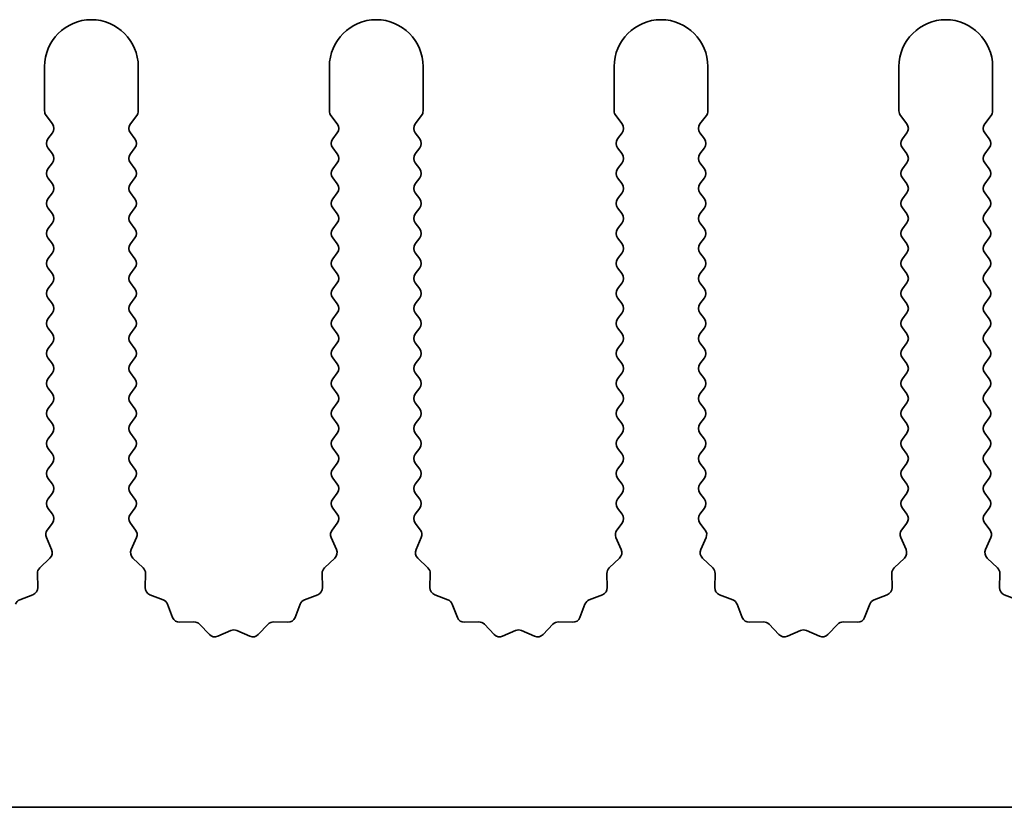
# Model space of a CAD drawing. Units: millimetres. Extents: x 0 to 8251, y 0 to 1405.
# Drawn here: x 4094 to 4120, y 638 to 659 of the extents above; entities that cross this region are included whole.
import ezdxf

# ---------------------------------------------------------------- set-up
doc = ezdxf.new("R2010")
doc.units = ezdxf.units.MM
doc.header["$LTSCALE"] = 4
doc.layers.add('Visible (ISO)', color=7, linetype='Continuous', lineweight=35)

msp = doc.modelspace()

# ---------------------------------------------------------------- linework, layer by layer
at = {"layer": 'Visible (ISO)'}
for p, q in [((4094.4055, 657.6239), (4094.4055, 656.4405)), ((4096.9055, 656.4405), (4096.9055, 657.6239)), ((4102.0055, 657.6239), (4102.0055, 656.4405)), ((4104.5055, 656.4405), (4104.5055, 657.6239)), ((4109.6055, 657.6239), (4109.6055, 656.4405)), ((4112.1055, 656.4405), (4112.1055, 657.6239)), ((4117.2055, 657.6239), (4117.2055, 656.4405)), ((4119.7055, 656.4405), (4119.7055, 657.6239)), ((4094.4455, 656.3205), (4094.6155, 656.0939)), ((4096.6955, 656.0939), (4096.8655, 656.3205)), ((4102.0455, 656.3205), (4102.2155, 656.0939)), ((4104.2955, 656.0939), (4104.4655, 656.3205)), ((4109.6455, 656.3205), (4109.8155, 656.0939)), ((4111.8955, 656.0939), (4112.0655, 656.3205)), ((4117.2455, 656.3205), (4117.4155, 656.0939)), ((4119.4955, 656.0939), (4119.6655, 656.3205)), ((4094.6155, 655.8539), (4094.4955, 655.6939)), ((4096.8155, 655.6939), (4096.6955, 655.8539)), ((4102.2155, 655.8539), (4102.0955, 655.6939)), ((4104.4155, 655.6939), (4104.2955, 655.8539)), ((4109.8155, 655.8539), (4109.6955, 655.6939)), ((4112.0155, 655.6939), (4111.8955, 655.8539)), ((4117.4155, 655.8539), (4117.2955, 655.6939)), ((4119.6155, 655.6939), (4119.4955, 655.8539)), ((4094.4955, 655.4539), (4094.6155, 655.2939)), ((4096.6955, 655.2939), (4096.8155, 655.4539)), ((4102.0955, 655.4539), (4102.2155, 655.2939)), ((4104.2955, 655.2939), (4104.4155, 655.4539)), ((4109.6955, 655.4539), (4109.8155, 655.2939)), ((4111.8955, 655.2939), (4112.0155, 655.4539)), ((4117.2955, 655.4539), (4117.4155, 655.2939)), ((4119.4955, 655.2939), (4119.6155, 655.4539)), ((4094.6155, 655.0539), (4094.4955, 654.8939)), ((4096.8155, 654.8939), (4096.6955, 655.0539)), ((4102.2155, 655.0539), (4102.0955, 654.8939)), ((4104.4155, 654.8939), (4104.2955, 655.0539)), ((4109.8155, 655.0539), (4109.6955, 654.8939)), ((4112.0155, 654.8939), (4111.8955, 655.0539)), ((4117.4155, 655.0539), (4117.2955, 654.8939)), ((4119.6155, 654.8939), (4119.4955, 655.0539)), ((4094.4955, 654.6539), (4094.6155, 654.4939)), ((4096.6955, 654.4939), (4096.8155, 654.6539)), ((4102.0955, 654.6539), (4102.2155, 654.4939)), ((4104.2955, 654.4939), (4104.4155, 654.6539)), ((4109.6955, 654.6539), (4109.8155, 654.4939)), ((4111.8955, 654.4939), (4112.0155, 654.6539)), ((4117.2955, 654.6539), (4117.4155, 654.4939)), ((4119.4955, 654.4939), (4119.6155, 654.6539)), ((4094.6155, 654.2539), (4094.4955, 654.0939)), ((4096.8155, 654.0939), (4096.6955, 654.2539)), ((4102.2155, 654.2539), (4102.0955, 654.0939)), ((4104.4155, 654.0939), (4104.2955, 654.2539)), ((4109.8155, 654.2539), (4109.6955, 654.0939)), ((4112.0155, 654.0939), (4111.8955, 654.2539)), ((4117.4155, 654.2539), (4117.2955, 654.0939)), ((4119.6155, 654.0939), (4119.4955, 654.2539)), ((4094.4955, 653.8539), (4094.6155, 653.6939)), ((4096.6955, 653.6939), (4096.8155, 653.8539)), ((4102.0955, 653.8539), (4102.2155, 653.6939)), ((4104.2955, 653.6939), (4104.4155, 653.8539)), ((4109.6955, 653.8539), (4109.8155, 653.6939)), ((4111.8955, 653.6939), (4112.0155, 653.8539)), ((4117.2955, 653.8539), (4117.4155, 653.6939)), ((4119.4955, 653.6939), (4119.6155, 653.8539)), ((4094.6155, 653.4539), (4094.4955, 653.2939)), ((4096.8155, 653.2939), (4096.6955, 653.4539)), ((4102.2155, 653.4539), (4102.0955, 653.2939)), ((4104.4155, 653.2939), (4104.2955, 653.4539)), ((4109.8155, 653.4539), (4109.6955, 653.2939)), ((4112.0155, 653.2939), (4111.8955, 653.4539)), ((4117.4155, 653.4539), (4117.2955, 653.2939)), ((4119.6155, 653.2939), (4119.4955, 653.4539)), ((4094.4955, 653.0539), (4094.6155, 652.8939)), ((4096.6955, 652.8939), (4096.8155, 653.0539)), ((4102.0955, 653.0539), (4102.2155, 652.8939)), ((4104.2955, 652.8939), (4104.4155, 653.0539)), ((4109.6955, 653.0539), (4109.8155, 652.8939)), ((4111.8955, 652.8939), (4112.0155, 653.0539)), ((4117.2955, 653.0539), (4117.4155, 652.8939)), ((4119.4955, 652.8939), (4119.6155, 653.0539)), ((4094.6155, 652.6539), (4094.4955, 652.4939)), ((4096.8155, 652.4939), (4096.6955, 652.6539)), ((4102.2155, 652.6539), (4102.0955, 652.4939)), ((4104.4155, 652.4939), (4104.2955, 652.6539)), ((4109.8155, 652.6539), (4109.6955, 652.4939)), ((4112.0155, 652.4939), (4111.8955, 652.6539)), ((4117.4155, 652.6539), (4117.2955, 652.4939)), ((4119.6155, 652.4939), (4119.4955, 652.6539)), ((4094.4955, 652.2539), (4094.6155, 652.0939)), ((4096.6955, 652.0939), (4096.8155, 652.2539)), ((4102.0955, 652.2539), (4102.2155, 652.0939)), ((4104.2955, 652.0939), (4104.4155, 652.2539)), ((4109.6955, 652.2539), (4109.8155, 652.0939)), ((4111.8955, 652.0939), (4112.0155, 652.2539)), ((4117.2955, 652.2539), (4117.4155, 652.0939)), ((4119.4955, 652.0939), (4119.6155, 652.2539)), ((4094.6155, 651.8539), (4094.4955, 651.6939)), ((4096.8155, 651.6939), (4096.6955, 651.8539)), ((4102.2155, 651.8539), (4102.0955, 651.6939)), ((4104.4155, 651.6939), (4104.2955, 651.8539)), ((4109.8155, 651.8539), (4109.6955, 651.6939)), ((4112.0155, 651.6939), (4111.8955, 651.8539)), ((4117.4155, 651.8539), (4117.2955, 651.6939)), ((4119.6155, 651.6939), (4119.4955, 651.8539)), ((4094.4955, 651.4539), (4094.6155, 651.2939)), ((4096.6955, 651.2939), (4096.8155, 651.4539)), ((4102.0955, 651.4539), (4102.2155, 651.2939)), ((4104.2955, 651.2939), (4104.4155, 651.4539)), ((4109.6955, 651.4539), (4109.8155, 651.2939)), ((4111.8955, 651.2939), (4112.0155, 651.4539)), ((4117.2955, 651.4539), (4117.4155, 651.2939)), ((4119.4955, 651.2939), (4119.6155, 651.4539)), ((4094.6155, 651.0539), (4094.4955, 650.8939)), ((4096.8155, 650.8939), (4096.6955, 651.0539)), ((4102.2155, 651.0539), (4102.0955, 650.8939)), ((4104.4155, 650.8939), (4104.2955, 651.0539)), ((4109.8155, 651.0539), (4109.6955, 650.8939)), ((4112.0155, 650.8939), (4111.8955, 651.0539)), ((4117.4155, 651.0539), (4117.2955, 650.8939)), ((4119.6155, 650.8939), (4119.4955, 651.0539)), ((4094.4955, 650.6539), (4094.6155, 650.4939)), ((4096.6955, 650.4939), (4096.8155, 650.6539)), ((4102.0955, 650.6539), (4102.2155, 650.4939)), ((4104.2955, 650.4939), (4104.4155, 650.6539)), ((4109.6955, 650.6539), (4109.8155, 650.4939)), ((4111.8955, 650.4939), (4112.0155, 650.6539)), ((4117.2955, 650.6539), (4117.4155, 650.4939)), ((4119.4955, 650.4939), (4119.6155, 650.6539)), ((4094.6155, 650.2539), (4094.4955, 650.0939)), ((4096.8155, 650.0939), (4096.6955, 650.2539)), ((4102.2155, 650.2539), (4102.0955, 650.0939)), ((4104.4155, 650.0939), (4104.2955, 650.2539)), ((4109.8155, 650.2539), (4109.6955, 650.0939)), ((4112.0155, 650.0939), (4111.8955, 650.2539)), ((4117.4155, 650.2539), (4117.2955, 650.0939)), ((4119.6155, 650.0939), (4119.4955, 650.2539)), ((4094.4955, 649.8539), (4094.6155, 649.6939)), ((4096.6955, 649.6939), (4096.8155, 649.8539)), ((4102.0955, 649.8539), (4102.2155, 649.6939)), ((4104.2955, 649.6939), (4104.4155, 649.8539)), ((4109.6955, 649.8539), (4109.8155, 649.6939)), ((4111.8955, 649.6939), (4112.0155, 649.8539)), ((4117.2955, 649.8539), (4117.4155, 649.6939)), ((4119.4955, 649.6939), (4119.6155, 649.8539)), ((4094.6155, 649.4539), (4094.4955, 649.2939)), ((4096.8155, 649.2939), (4096.6955, 649.4539)), ((4102.2155, 649.4539), (4102.0955, 649.2939)), ((4104.4155, 649.2939), (4104.2955, 649.4539)), ((4109.8155, 649.4539), (4109.6955, 649.2939)), ((4112.0155, 649.2939), (4111.8955, 649.4539)), ((4117.4155, 649.4539), (4117.2955, 649.2939)), ((4119.6155, 649.2939), (4119.4955, 649.4539)), ((4094.4955, 649.0539), (4094.6155, 648.8939)), ((4096.6955, 648.8939), (4096.8155, 649.0539)), ((4102.0955, 649.0539), (4102.2155, 648.8939)), ((4104.2955, 648.8939), (4104.4155, 649.0539)), ((4109.6955, 649.0539), (4109.8155, 648.8939)), ((4111.8955, 648.8939), (4112.0155, 649.0539)), ((4117.2955, 649.0539), (4117.4155, 648.8939)), ((4119.4955, 648.8939), (4119.6155, 649.0539)), ((4094.6155, 648.6539), (4094.4955, 648.4939)), ((4096.8155, 648.4939), (4096.6955, 648.6539)), ((4102.2155, 648.6539), (4102.0955, 648.4939)), ((4104.4155, 648.4939), (4104.2955, 648.6539)), ((4109.8155, 648.6539), (4109.6955, 648.4939)), ((4112.0155, 648.4939), (4111.8955, 648.6539)), ((4117.4155, 648.6539), (4117.2955, 648.4939)), ((4119.6155, 648.4939), (4119.4955, 648.6539)), ((4094.4955, 648.2539), (4094.6155, 648.0939)), ((4096.6955, 648.0939), (4096.8155, 648.2539)), ((4102.0955, 648.2539), (4102.2155, 648.0939)), ((4104.2955, 648.0939), (4104.4155, 648.2539)), ((4109.6955, 648.2539), (4109.8155, 648.0939)), ((4111.8955, 648.0939), (4112.0155, 648.2539)), ((4117.2955, 648.2539), (4117.4155, 648.0939)), ((4119.4955, 648.0939), (4119.6155, 648.2539)), ((4094.6155, 647.8539), (4094.4955, 647.6939)), ((4096.8155, 647.6939), (4096.6955, 647.8539)), ((4102.2155, 647.8539), (4102.0955, 647.6939)), ((4104.4155, 647.6939), (4104.2955, 647.8539)), ((4109.8155, 647.8539), (4109.6955, 647.6939)), ((4112.0155, 647.6939), (4111.8955, 647.8539)), ((4117.4155, 647.8539), (4117.2955, 647.6939)), ((4119.6155, 647.6939), (4119.4955, 647.8539)), ((4094.4955, 647.4539), (4094.6155, 647.2939)), ((4096.6955, 647.2939), (4096.8155, 647.4539)), ((4102.0955, 647.4539), (4102.2155, 647.2939)), ((4104.2955, 647.2939), (4104.4155, 647.4539)), ((4109.6955, 647.4539), (4109.8155, 647.2939)), ((4111.8955, 647.2939), (4112.0155, 647.4539)), ((4117.2955, 647.4539), (4117.4155, 647.2939)), ((4119.4955, 647.2939), (4119.6155, 647.4539)), ((4094.6155, 647.0539), (4094.4955, 646.8939)), ((4096.8155, 646.8939), (4096.6955, 647.0539)), ((4102.2155, 647.0539), (4102.0955, 646.8939)), ((4104.4155, 646.8939), (4104.2955, 647.0539)), ((4109.8155, 647.0539), (4109.6955, 646.8939)), ((4112.0155, 646.8939), (4111.8955, 647.0539)), ((4117.4155, 647.0539), (4117.2955, 646.8939)), ((4119.6155, 646.8939), (4119.4955, 647.0539)), ((4094.4955, 646.6539), (4094.6155, 646.4939)), ((4096.6955, 646.4939), (4096.8155, 646.6539)), ((4102.0955, 646.6539), (4102.2155, 646.4939)), ((4104.2955, 646.4939), (4104.4155, 646.6539)), ((4109.6955, 646.6539), (4109.8155, 646.4939)), ((4111.8955, 646.4939), (4112.0155, 646.6539)), ((4117.2955, 646.6539), (4117.4155, 646.4939)), ((4119.4955, 646.4939), (4119.6155, 646.6539)), ((4094.6155, 646.2539), (4094.4955, 646.0939)), ((4096.8155, 646.0939), (4096.6955, 646.2539)), ((4102.2155, 646.2539), (4102.0955, 646.0939)), ((4104.4155, 646.0939), (4104.2955, 646.2539)), ((4109.8155, 646.2539), (4109.6955, 646.0939)), ((4112.0155, 646.0939), (4111.8955, 646.2539)), ((4117.4155, 646.2539), (4117.2955, 646.0939)), ((4119.6155, 646.0939), (4119.4955, 646.2539)), ((4094.4955, 645.8539), (4094.6155, 645.6939)), ((4096.6955, 645.6939), (4096.8155, 645.8539)), ((4102.0955, 645.8539), (4102.2155, 645.6939)), ((4104.2955, 645.6939), (4104.4155, 645.8539)), ((4109.6955, 645.8539), (4109.8155, 645.6939)), ((4111.8955, 645.6939), (4112.0155, 645.8539)), ((4117.2955, 645.8539), (4117.4155, 645.6939)), ((4119.4955, 645.6939), (4119.6155, 645.8539)), ((4094.6155, 645.4539), (4094.4757, 645.2675)), ((4096.8353, 645.2675), (4096.6955, 645.4539)), ((4102.2155, 645.4539), (4102.0757, 645.2675)), ((4104.4353, 645.2675), (4104.2955, 645.4539)), ((4109.8155, 645.4539), (4109.6757, 645.2675)), ((4112.0353, 645.2675), (4111.8955, 645.4539)), ((4117.4155, 645.4539), (4117.2757, 645.2675)), ((4119.6353, 645.2675), (4119.4955, 645.4539)), ((4094.4527, 645.0668), (4094.5941, 644.7462)), ((4096.7169, 644.7462), (4096.8583, 645.0668)), ((4102.0527, 645.0668), (4102.1941, 644.7462)), ((4104.3169, 644.7462), (4104.4583, 645.0668)), ((4109.6527, 645.0668), (4109.7941, 644.7462)), ((4111.9169, 644.7462), (4112.0583, 645.0668)), ((4117.2527, 645.0668), (4117.3941, 644.7462)), ((4119.5169, 644.7462), (4119.6583, 645.0668)), ((4094.5493, 644.5209), (4094.2752, 644.259)), ((4097.0358, 644.259), (4096.7617, 644.5209)), ((4102.1493, 644.5209), (4101.8752, 644.259)), ((4104.6358, 644.259), (4104.3617, 644.5209)), ((4109.7493, 644.5209), (4109.4752, 644.259)), ((4112.2358, 644.259), (4111.9617, 644.5209)), ((4117.3493, 644.5209), (4117.0752, 644.259)), ((4119.8358, 644.259), (4119.5617, 644.5209)), ((4094.2134, 644.1098), (4094.222, 643.7307)), ((4097.089, 643.7307), (4097.0976, 644.1098)), ((4101.8134, 644.1098), (4101.822, 643.7307)), ((4104.689, 643.7307), (4104.6976, 644.1098)), ((4109.4134, 644.1098), (4109.422, 643.7307)), ((4112.289, 643.7307), (4112.2976, 644.1098)), ((4117.0134, 644.1098), (4117.022, 643.7307)), ((4119.889, 643.7307), (4119.8976, 644.1098)), ((4094.0944, 643.5397), (4093.7408, 643.4026)), ((4097.5701, 643.4026), (4097.2166, 643.5397)), ((4101.6944, 643.5397), (4101.3408, 643.4026)), ((4105.1701, 643.4026), (4104.8166, 643.5397)), ((4109.2944, 643.5397), (4108.9408, 643.4026)), ((4112.7701, 643.4026), (4112.4166, 643.5397)), ((4116.8944, 643.5397), (4116.5408, 643.4026)), ((4120.3701, 643.4026), (4120.0166, 643.5397)), ((4097.8214, 642.935), (4097.6843, 643.2885)), ((4101.2267, 643.2885), (4101.0896, 642.935)), ((4105.4214, 642.935), (4105.2843, 643.2885)), ((4108.8267, 643.2885), (4108.6896, 642.935)), ((4113.0214, 642.935), (4112.8843, 643.2885)), ((4116.4267, 643.2885), (4116.2896, 642.935)), ((4098.3914, 642.816), (4098.0124, 642.8074)), ((4098.8025, 642.4801), (4098.5406, 642.7542)), ((4100.3704, 642.7542), (4100.1084, 642.4801)), ((4100.8986, 642.8074), (4100.5195, 642.816)), ((4105.9914, 642.816), (4105.6124, 642.8074)), ((4106.4025, 642.4801), (4106.1406, 642.7542)), ((4107.9704, 642.7542), (4107.7084, 642.4801)), ((4108.4986, 642.8074), (4108.1195, 642.816)), ((4113.5914, 642.816), (4113.2124, 642.8074)), ((4114.0025, 642.4801), (4113.7406, 642.7542)), ((4115.5704, 642.7542), (4115.3084, 642.4801)), ((4116.0986, 642.8074), (4115.7195, 642.816)), ((4099.3748, 642.5883), (4099.0278, 642.4352)), ((4099.8831, 642.4352), (4099.5362, 642.5883)), ((4106.9748, 642.5883), (4106.6278, 642.4352)), ((4107.4831, 642.4352), (4107.1362, 642.5883)), ((4114.5748, 642.5883), (4114.2278, 642.4352)), ((4115.0831, 642.4352), (4114.7362, 642.5883)), ((4147.9055, 637.8739), (3868.9055, 637.8739))]:
    msp.add_line(p, q, dxfattribs=at)
for centre, radius, start, end in [((4095.6555, 657.6239), 1.25, 0, 180), ((4103.2555, 657.6239), 1.25, 0, 180), ((4110.8555, 657.6239), 1.25, 0, 180), ((4118.4555, 657.6239), 1.25, 0, 180), ((4094.6055, 656.4405), 0.2, 180, 216.8699), ((4096.7055, 656.4405), 0.2, 323.1301, 0), ((4102.2055, 656.4405), 0.2, 180, 216.8699), ((4104.3055, 656.4405), 0.2, 323.1301, 0), ((4109.8055, 656.4405), 0.2, 180, 216.8699), ((4111.9055, 656.4405), 0.2, 323.1301, 0), ((4117.4055, 656.4405), 0.2, 180, 216.8699), ((4119.5055, 656.4405), 0.2, 323.1301, 0), ((4094.4555, 655.9739), 0.2, 323.1301, 36.8699), ((4096.8555, 655.9739), 0.2, 143.1301, 216.8699), ((4102.0555, 655.9739), 0.2, 323.1301, 36.8699), ((4104.4555, 655.9739), 0.2, 143.1301, 216.8699), ((4109.6555, 655.9739), 0.2, 323.1301, 36.8699), ((4112.0555, 655.9739), 0.2, 143.1301, 216.8699), ((4117.2555, 655.9739), 0.2, 323.1301, 36.8699), ((4119.6555, 655.9739), 0.2, 143.1301, 216.8699), ((4094.6555, 655.5739), 0.2, 143.1301, 216.8699), ((4096.6555, 655.5739), 0.2, 323.1301, 36.8699), ((4102.2555, 655.5739), 0.2, 143.1301, 216.8699), ((4104.2555, 655.5739), 0.2, 323.1301, 36.8699), ((4109.8555, 655.5739), 0.2, 143.1301, 216.8699), ((4111.8555, 655.5739), 0.2, 323.1301, 36.8699), ((4117.4555, 655.5739), 0.2, 143.1301, 216.8699), ((4119.4555, 655.5739), 0.2, 323.1301, 36.8699), ((4094.4555, 655.1739), 0.2, 323.1301, 36.8699), ((4096.8555, 655.1739), 0.2, 143.1301, 216.8699), ((4102.0555, 655.1739), 0.2, 323.1301, 36.8699), ((4104.4555, 655.1739), 0.2, 143.1301, 216.8699), ((4109.6555, 655.1739), 0.2, 323.1301, 36.8699), ((4112.0555, 655.1739), 0.2, 143.1301, 216.8699), ((4117.2555, 655.1739), 0.2, 323.1301, 36.8699), ((4119.6555, 655.1739), 0.2, 143.1301, 216.8699), ((4094.6555, 654.7739), 0.2, 143.1301, 216.8699), ((4096.6555, 654.7739), 0.2, 323.1301, 36.8699), ((4102.2555, 654.7739), 0.2, 143.1301, 216.8699), ((4104.2555, 654.7739), 0.2, 323.1301, 36.8699), ((4109.8555, 654.7739), 0.2, 143.1301, 216.8699), ((4111.8555, 654.7739), 0.2, 323.1301, 36.8699), ((4117.4555, 654.7739), 0.2, 143.1301, 216.8699), ((4119.4555, 654.7739), 0.2, 323.1301, 36.8699), ((4094.4555, 654.3739), 0.2, 323.1301, 36.8699), ((4096.8555, 654.3739), 0.2, 143.1301, 216.8699), ((4102.0555, 654.3739), 0.2, 323.1301, 36.8699), ((4104.4555, 654.3739), 0.2, 143.1301, 216.8699), ((4109.6555, 654.3739), 0.2, 323.1301, 36.8699), ((4112.0555, 654.3739), 0.2, 143.1301, 216.8699), ((4117.2555, 654.3739), 0.2, 323.1301, 36.8699), ((4119.6555, 654.3739), 0.2, 143.1301, 216.8699), ((4094.6555, 653.9739), 0.2, 143.1301, 216.8699), ((4096.6555, 653.9739), 0.2, 323.1301, 36.8699), ((4102.2555, 653.9739), 0.2, 143.1301, 216.8699), ((4104.2555, 653.9739), 0.2, 323.1301, 36.8699), ((4109.8555, 653.9739), 0.2, 143.1301, 216.8699), ((4111.8555, 653.9739), 0.2, 323.1301, 36.8699), ((4117.4555, 653.9739), 0.2, 143.1301, 216.8699), ((4119.4555, 653.9739), 0.2, 323.1301, 36.8699), ((4094.4555, 653.5739), 0.2, 323.1301, 36.8699), ((4096.8555, 653.5739), 0.2, 143.1301, 216.8699), ((4102.0555, 653.5739), 0.2, 323.1301, 36.8699), ((4104.4555, 653.5739), 0.2, 143.1301, 216.8699), ((4109.6555, 653.5739), 0.2, 323.1301, 36.8699), ((4112.0555, 653.5739), 0.2, 143.1301, 216.8699), ((4117.2555, 653.5739), 0.2, 323.1301, 36.8699), ((4119.6555, 653.5739), 0.2, 143.1301, 216.8699), ((4094.6555, 653.1739), 0.2, 143.1301, 216.8699), ((4096.6555, 653.1739), 0.2, 323.1301, 36.8699), ((4102.2555, 653.1739), 0.2, 143.1301, 216.8699), ((4104.2555, 653.1739), 0.2, 323.1301, 36.8699), ((4109.8555, 653.1739), 0.2, 143.1301, 216.8699), ((4111.8555, 653.1739), 0.2, 323.1301, 36.8699), ((4117.4555, 653.1739), 0.2, 143.1301, 216.8699), ((4119.4555, 653.1739), 0.2, 323.1301, 36.8699), ((4094.4555, 652.7739), 0.2, 323.1301, 36.8699), ((4096.8555, 652.7739), 0.2, 143.1301, 216.8699), ((4102.0555, 652.7739), 0.2, 323.1301, 36.8699), ((4104.4555, 652.7739), 0.2, 143.1301, 216.8699), ((4109.6555, 652.7739), 0.2, 323.1301, 36.8699), ((4112.0555, 652.7739), 0.2, 143.1301, 216.8699), ((4117.2555, 652.7739), 0.2, 323.1301, 36.8699), ((4119.6555, 652.7739), 0.2, 143.1301, 216.8699), ((4094.6555, 652.3739), 0.2, 143.1301, 216.8699), ((4096.6555, 652.3739), 0.2, 323.1301, 36.8699), ((4102.2555, 652.3739), 0.2, 143.1301, 216.8699), ((4104.2555, 652.3739), 0.2, 323.1301, 36.8699), ((4109.8555, 652.3739), 0.2, 143.1301, 216.8699), ((4111.8555, 652.3739), 0.2, 323.1301, 36.8699), ((4117.4555, 652.3739), 0.2, 143.1301, 216.8699), ((4119.4555, 652.3739), 0.2, 323.1301, 36.8699), ((4094.4555, 651.9739), 0.2, 323.1301, 36.8699), ((4096.8555, 651.9739), 0.2, 143.1301, 216.8699), ((4102.0555, 651.9739), 0.2, 323.1301, 36.8699), ((4104.4555, 651.9739), 0.2, 143.1301, 216.8699), ((4109.6555, 651.9739), 0.2, 323.1301, 36.8699), ((4112.0555, 651.9739), 0.2, 143.1301, 216.8699), ((4117.2555, 651.9739), 0.2, 323.1301, 36.8699), ((4119.6555, 651.9739), 0.2, 143.1301, 216.8699), ((4094.6555, 651.5739), 0.2, 143.1301, 216.8699), ((4096.6555, 651.5739), 0.2, 323.1301, 36.8699), ((4102.2555, 651.5739), 0.2, 143.1301, 216.8699), ((4104.2555, 651.5739), 0.2, 323.1301, 36.8699), ((4109.8555, 651.5739), 0.2, 143.1301, 216.8699), ((4111.8555, 651.5739), 0.2, 323.1301, 36.8699), ((4117.4555, 651.5739), 0.2, 143.1301, 216.8699), ((4119.4555, 651.5739), 0.2, 323.1301, 36.8699), ((4094.4555, 651.1739), 0.2, 323.1301, 36.8699), ((4096.8555, 651.1739), 0.2, 143.1301, 216.8699), ((4102.0555, 651.1739), 0.2, 323.1301, 36.8699), ((4104.4555, 651.1739), 0.2, 143.1301, 216.8699), ((4109.6555, 651.1739), 0.2, 323.1301, 36.8699), ((4112.0555, 651.1739), 0.2, 143.1301, 216.8699), ((4117.2555, 651.1739), 0.2, 323.1301, 36.8699), ((4119.6555, 651.1739), 0.2, 143.1301, 216.8699), ((4094.6555, 650.7739), 0.2, 143.1301, 216.8699), ((4096.6555, 650.7739), 0.2, 323.1301, 36.8699), ((4102.2555, 650.7739), 0.2, 143.1301, 216.8699), ((4104.2555, 650.7739), 0.2, 323.1301, 36.8699), ((4109.8555, 650.7739), 0.2, 143.1301, 216.8699), ((4111.8555, 650.7739), 0.2, 323.1301, 36.8699), ((4117.4555, 650.7739), 0.2, 143.1301, 216.8699), ((4119.4555, 650.7739), 0.2, 323.1301, 36.8699), ((4094.4555, 650.3739), 0.2, 323.1301, 36.8699), ((4096.8555, 650.3739), 0.2, 143.1301, 216.8699), ((4102.0555, 650.3739), 0.2, 323.1301, 36.8699), ((4104.4555, 650.3739), 0.2, 143.1301, 216.8699), ((4109.6555, 650.3739), 0.2, 323.1301, 36.8699), ((4112.0555, 650.3739), 0.2, 143.1301, 216.8699), ((4117.2555, 650.3739), 0.2, 323.1301, 36.8699), ((4119.6555, 650.3739), 0.2, 143.1301, 216.8699), ((4094.6555, 649.9739), 0.2, 143.1301, 216.8699), ((4096.6555, 649.9739), 0.2, 323.1301, 36.8699), ((4102.2555, 649.9739), 0.2, 143.1301, 216.8699), ((4104.2555, 649.9739), 0.2, 323.1301, 36.8699), ((4109.8555, 649.9739), 0.2, 143.1301, 216.8699), ((4111.8555, 649.9739), 0.2, 323.1301, 36.8699), ((4117.4555, 649.9739), 0.2, 143.1301, 216.8699), ((4119.4555, 649.9739), 0.2, 323.1301, 36.8699), ((4094.4555, 649.5739), 0.2, 323.1301, 36.8699), ((4096.8555, 649.5739), 0.2, 143.1301, 216.8699), ((4102.0555, 649.5739), 0.2, 323.1301, 36.8699), ((4104.4555, 649.5739), 0.2, 143.1301, 216.8699), ((4109.6555, 649.5739), 0.2, 323.1301, 36.8699), ((4112.0555, 649.5739), 0.2, 143.1301, 216.8699), ((4117.2555, 649.5739), 0.2, 323.1301, 36.8699), ((4119.6555, 649.5739), 0.2, 143.1301, 216.8699), ((4094.6555, 649.1739), 0.2, 143.1301, 216.8699), ((4096.6555, 649.1739), 0.2, 323.1301, 36.8699), ((4102.2555, 649.1739), 0.2, 143.1301, 216.8699), ((4104.2555, 649.1739), 0.2, 323.1301, 36.8699), ((4109.8555, 649.1739), 0.2, 143.1301, 216.8699), ((4111.8555, 649.1739), 0.2, 323.1301, 36.8699), ((4117.4555, 649.1739), 0.2, 143.1301, 216.8699), ((4119.4555, 649.1739), 0.2, 323.1301, 36.8699), ((4094.4555, 648.7739), 0.2, 323.1301, 36.8699), ((4096.8555, 648.7739), 0.2, 143.1301, 216.8699), ((4102.0555, 648.7739), 0.2, 323.1301, 36.8699), ((4104.4555, 648.7739), 0.2, 143.1301, 216.8699), ((4109.6555, 648.7739), 0.2, 323.1301, 36.8699), ((4112.0555, 648.7739), 0.2, 143.1301, 216.8699), ((4117.2555, 648.7739), 0.2, 323.1301, 36.8699), ((4119.6555, 648.7739), 0.2, 143.1301, 216.8699), ((4094.6555, 648.3739), 0.2, 143.1301, 216.8699), ((4096.6555, 648.3739), 0.2, 323.1301, 36.8699), ((4102.2555, 648.3739), 0.2, 143.1301, 216.8699), ((4104.2555, 648.3739), 0.2, 323.1301, 36.8699), ((4109.8555, 648.3739), 0.2, 143.1301, 216.8699), ((4111.8555, 648.3739), 0.2, 323.1301, 36.8699), ((4117.4555, 648.3739), 0.2, 143.1301, 216.8699), ((4119.4555, 648.3739), 0.2, 323.1301, 36.8699), ((4094.4555, 647.9739), 0.2, 323.1301, 36.8699), ((4096.8555, 647.9739), 0.2, 143.1301, 216.8699), ((4102.0555, 647.9739), 0.2, 323.1301, 36.8699), ((4104.4555, 647.9739), 0.2, 143.1301, 216.8699), ((4109.6555, 647.9739), 0.2, 323.1301, 36.8699), ((4112.0555, 647.9739), 0.2, 143.1301, 216.8699), ((4117.2555, 647.9739), 0.2, 323.1301, 36.8699), ((4119.6555, 647.9739), 0.2, 143.1301, 216.8699), ((4094.6555, 647.5739), 0.2, 143.1301, 216.8699), ((4096.6555, 647.5739), 0.2, 323.1301, 36.8699), ((4102.2555, 647.5739), 0.2, 143.1301, 216.8699), ((4104.2555, 647.5739), 0.2, 323.1301, 36.8699), ((4109.8555, 647.5739), 0.2, 143.1301, 216.8699), ((4111.8555, 647.5739), 0.2, 323.1301, 36.8699), ((4117.4555, 647.5739), 0.2, 143.1301, 216.8699), ((4119.4555, 647.5739), 0.2, 323.1301, 36.8699), ((4094.4555, 647.1739), 0.2, 323.1301, 36.8699), ((4096.8555, 647.1739), 0.2, 143.1301, 216.8699), ((4102.0555, 647.1739), 0.2, 323.1301, 36.8699), ((4104.4555, 647.1739), 0.2, 143.1301, 216.8699), ((4109.6555, 647.1739), 0.2, 323.1301, 36.8699), ((4112.0555, 647.1739), 0.2, 143.1301, 216.8699), ((4117.2555, 647.1739), 0.2, 323.1301, 36.8699), ((4119.6555, 647.1739), 0.2, 143.1301, 216.8699), ((4094.6555, 646.7739), 0.2, 143.1301, 216.8699), ((4096.6555, 646.7739), 0.2, 323.1301, 36.8699), ((4102.2555, 646.7739), 0.2, 143.1301, 216.8699), ((4104.2555, 646.7739), 0.2, 323.1301, 36.8699), ((4109.8555, 646.7739), 0.2, 143.1301, 216.8699), ((4111.8555, 646.7739), 0.2, 323.1301, 36.8699), ((4117.4555, 646.7739), 0.2, 143.1301, 216.8699), ((4119.4555, 646.7739), 0.2, 323.1301, 36.8699), ((4094.4555, 646.3739), 0.2, 323.1301, 36.8699), ((4096.8555, 646.3739), 0.2, 143.1301, 216.8699), ((4102.0555, 646.3739), 0.2, 323.1301, 36.8699), ((4104.4555, 646.3739), 0.2, 143.1301, 216.8699), ((4109.6555, 646.3739), 0.2, 323.1301, 36.8699), ((4112.0555, 646.3739), 0.2, 143.1301, 216.8699), ((4117.2555, 646.3739), 0.2, 323.1301, 36.8699), ((4119.6555, 646.3739), 0.2, 143.1301, 216.8699), ((4094.6555, 645.9739), 0.2, 143.1301, 216.8699), ((4096.6555, 645.9739), 0.2, 323.1301, 36.8699), ((4102.2555, 645.9739), 0.2, 143.1301, 216.8699), ((4104.2555, 645.9739), 0.2, 323.1301, 36.8699), ((4109.8555, 645.9739), 0.2, 143.1301, 216.8699), ((4111.8555, 645.9739), 0.2, 323.1301, 36.8699), ((4117.4555, 645.9739), 0.2, 143.1301, 216.8699), ((4119.4555, 645.9739), 0.2, 323.1301, 36.8699), ((4094.4555, 645.5739), 0.2, 323.1301, 36.8699), ((4096.8555, 645.5739), 0.2, 143.1301, 216.8699), ((4102.0555, 645.5739), 0.2, 323.1301, 36.8699), ((4104.4555, 645.5739), 0.2, 143.1301, 216.8699), ((4109.6555, 645.5739), 0.2, 323.1301, 36.8699), ((4112.0555, 645.5739), 0.2, 143.1301, 216.8699), ((4117.2555, 645.5739), 0.2, 323.1301, 36.8699), ((4119.6555, 645.5739), 0.2, 143.1301, 216.8699), ((4094.6357, 645.1475), 0.2, 143.1301, 203.80082), ((4096.6753, 645.1475), 0.2, 336.19918, 36.8699), ((4102.2357, 645.1475), 0.2, 143.1301, 203.80082), ((4104.2753, 645.1475), 0.2, 336.19918, 36.8699), ((4109.8357, 645.1475), 0.2, 143.1301, 203.80082), ((4111.8753, 645.1475), 0.2, 336.19918, 36.8699), ((4117.4357, 645.1475), 0.2, 143.1301, 203.80082), ((4119.4753, 645.1475), 0.2, 336.19918, 36.8699), ((4094.4111, 644.6655), 0.2, 313.69918, 23.80082), ((4096.8999, 644.6655), 0.2, 156.19918, 226.30082), ((4102.0111, 644.6655), 0.2, 313.69918, 23.80082), ((4104.4999, 644.6655), 0.2, 156.19918, 226.30082), ((4109.6111, 644.6655), 0.2, 313.69918, 23.80082), ((4112.0999, 644.6655), 0.2, 156.19918, 226.30082), ((4117.2111, 644.6655), 0.2, 313.69918, 23.80082), ((4119.6999, 644.6655), 0.2, 156.19918, 226.30082), ((4094.4133, 644.1144), 0.2, 133.69918, 181.30082), ((4096.8976, 644.1144), 0.2, 358.69918, 46.30082), ((4102.0133, 644.1144), 0.2, 133.69918, 181.30082), ((4104.4976, 644.1144), 0.2, 358.69918, 46.30082), ((4109.6133, 644.1144), 0.2, 133.69918, 181.30082), ((4112.0976, 644.1144), 0.2, 358.69918, 46.30082), ((4117.2133, 644.1144), 0.2, 133.69918, 181.30082), ((4119.6976, 644.1144), 0.2, 358.69918, 46.30082), ((4094.022, 643.7262), 0.2, 291.19918, 1.30082), ((4097.2889, 643.7262), 0.2, 178.69918, 248.80082), ((4101.622, 643.7262), 0.2, 291.19918, 1.30082), ((4104.8889, 643.7262), 0.2, 178.69918, 248.80082), ((4109.222, 643.7262), 0.2, 291.19918, 1.30082), ((4112.4889, 643.7262), 0.2, 178.69918, 248.80082), ((4116.822, 643.7262), 0.2, 291.19918, 1.30082), ((4120.0889, 643.7262), 0.2, 178.69918, 248.80082), ((4093.8132, 643.2162), 0.2, 111.19918, 158.80082), ((4097.4978, 643.2162), 0.2, 21.19918, 68.80082), ((4101.4132, 643.2162), 0.2, 111.19918, 158.80082), ((4105.0978, 643.2162), 0.2, 21.19918, 68.80082), ((4109.0132, 643.2162), 0.2, 111.19918, 158.80082), ((4112.6978, 643.2162), 0.2, 21.19918, 68.80082), ((4116.6132, 643.2162), 0.2, 111.19918, 158.80082), ((4098.0078, 643.0073), 0.2, 201.19918, 271.30082), ((4098.396, 642.616), 0.2, 43.69918, 91.30082), ((4100.515, 642.616), 0.2, 88.69918, 136.30082), ((4100.9031, 643.0073), 0.2, 268.69918, 338.80082), ((4105.6078, 643.0073), 0.2, 201.19918, 271.30082), ((4105.996, 642.616), 0.2, 43.69918, 91.30082), ((4108.115, 642.616), 0.2, 88.69918, 136.30082), ((4108.5031, 643.0073), 0.2, 268.69918, 338.80082), ((4113.2078, 643.0073), 0.2, 201.19918, 271.30082), ((4113.596, 642.616), 0.2, 43.69918, 91.30082), ((4115.715, 642.616), 0.2, 88.69918, 136.30082), ((4116.1031, 643.0073), 0.2, 268.69918, 338.80082), ((4098.9471, 642.6182), 0.2, 223.69918, 293.80082), ((4099.4555, 642.4053), 0.2, 66.19918, 113.80082), ((4099.9638, 642.6182), 0.2, 246.19918, 316.30082), ((4106.5471, 642.6182), 0.2, 223.69918, 293.80082), ((4107.0555, 642.4053), 0.2, 66.19918, 113.80082), ((4107.5638, 642.6182), 0.2, 246.19918, 316.30082), ((4114.1471, 642.6182), 0.2, 223.69918, 293.80082), ((4114.6555, 642.4053), 0.2, 66.19918, 113.80082), ((4115.1638, 642.6182), 0.2, 246.19918, 316.30082)]:
    msp.add_arc(centre, radius, start, end, dxfattribs=at)

doc.saveas('drawing.dxf')
